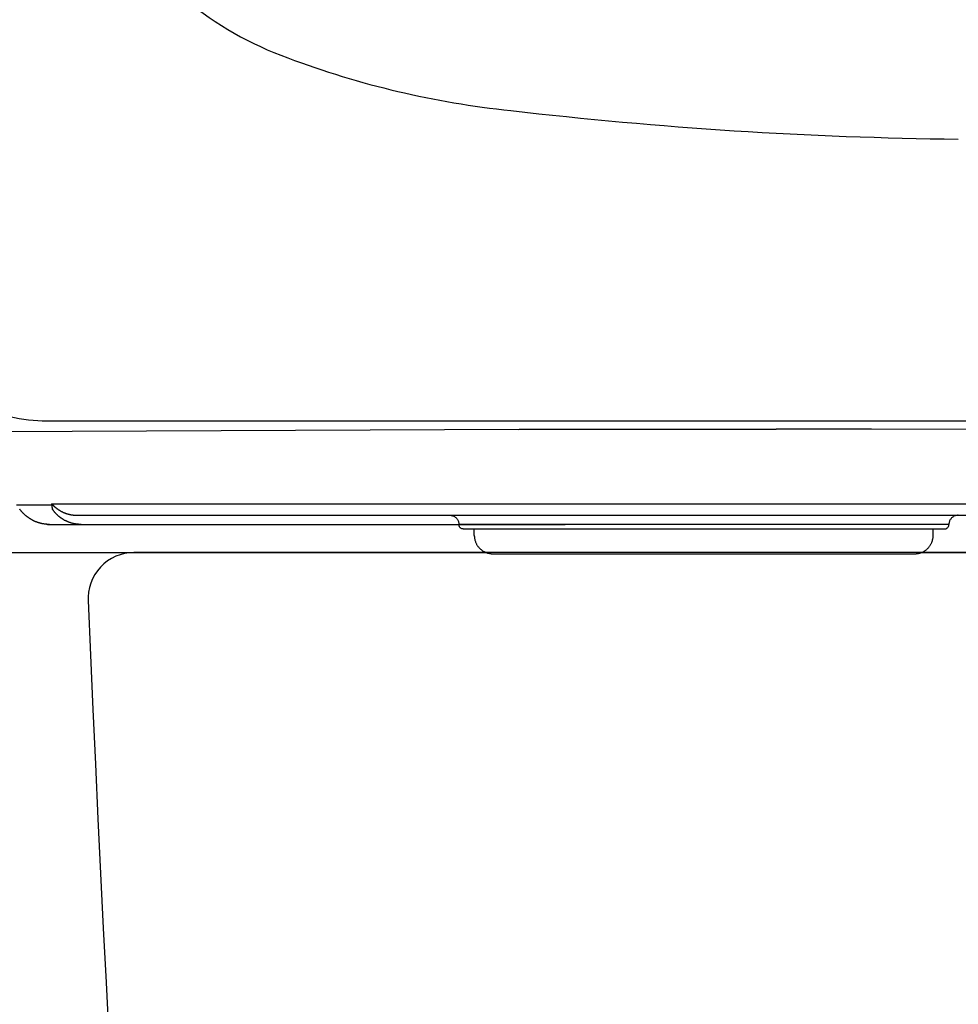
# Model space of a CAD drawing. Extents: x 0 to 2000, y 115 to 2915.
# Drawn here: x 1387 to 1489, y 868 to 975 of the extents above; entities that cross this region are included whole.
import ezdxf

# ---------------------------------------------------------------- set-up
doc = ezdxf.new("R2010")
doc.units = 0
doc.layers.get('0').update_dxf_attribs({"linetype": 'CONTINUOUS'})
doc.layers.get('DEFPOINTS').update_dxf_attribs({"linetype": 'CONTINUOUS'})
for name, color, linetype in [('便器', 7, 'CONTINUOUS'), ('便座', 7, 'CONTINUOUS'), ('寸法', 7, 'CONTINUOUS')]:
    doc.layers.add(name, color=color, linetype=linetype)
doc.styles.add('EXCADDIM1', font='monotxt', dxfattribs={"width": 0.84, "bigfont": 'extfont'})
doc.styles.get("Standard").update_dxf_attribs({"font": 'monotxt', "bigfont": 'extfont'})
doc.dimstyles.new('ISO-25', dxfattribs={"dimtxt": 2.5, "dimasz": 2.5, "dimexe": 1.25, "dimexo": 0.625, "dimtad": 1, "dimtxsty": 'STANDARD', "dimcen": 2.5, "dimazin": 3, "dimtfac": 1, "dimtmove": 0, "dimatfit": 3})

# ---------------------------------------------------------------- blocks, each defined once
blk = doc.blocks.new('EX_NORM')
at = {"color": 0, "linetype": 'CONTINUOUS'}
for q in [(-1, 0.1667), (-1, 0), (-1, -0.1667)]:
    blk.add_line((0, 0), q, dxfattribs=at)
blk = doc.blocks.new('*D21')
at = {"layer": 'DEFPOINTS', "color": 0}
for p in [(1777.48, 1256), (1390.52, 925.52), (1777.48, 925.52)]:
    blk.add_point(p, dxfattribs=at)
at = {"layer": '寸法', "color": 3, "linetype": 'CONTINUOUS'}
for p, q in [((1390.52, 1071.37), (1390.52, 1266)), ((1777.48, 1071.37), (1777.48, 1266)), ((1420.52, 1256), (1747.48, 1256))]:
    blk.add_line(p, q, dxfattribs=at)
at = {"layer": '寸法', "color": 3, "xscale": 30, "yscale": 30, "zscale": 30, "rotation": 180}
blk.add_blockref('EX_NORM', (1390.52, 1256), dxfattribs=at)
at = {"layer": '寸法', "color": 3, "xscale": 30, "yscale": 30, "zscale": 30}
blk.add_blockref('EX_NORM', (1777.48, 1256), dxfattribs=at)
at = {"layer": '寸法', "color": 2, "insert": (1584, 1279.5), "char_height": 40, "attachment_point": 5, "style": 'EXCADDIM1'}
blk.add_mtext('387', dxfattribs=at)

msp = doc.modelspace()

# ---------------------------------------------------------------- linework, layer by layer
at = {"layer": '便器', "color": 2, "linetype": 'CONTINUOUS'}
msp.add_line((1769.001, 917), (1399.001, 917), dxfattribs=at)
for centre, radius, start, end in [((1399.001, 912), 5, 90, 183.82469), ((6389.455, 1125.053), 5000, 182.444594, 186.811924)]:
    msp.add_arc(centre, radius, start, end, dxfattribs=at)
at = {"layer": '便座', "color": 6, "linetype": 'CONTINUOUS'}
for p, q in [((1389.524, 931.35), (1584.001, 931.35)), ((1440.97, 930.404), (1380.821, 930.136)), ((1440.93, 930.406), (1453.17, 930.424)), ((1453.17, 930.422), (1440.97, 930.404)), ((1453.17, 930.424), (1468.97, 930.442)), ((1468.97, 930.441), (1453.17, 930.422)), ((1468.97, 930.442), (1583.98, 930.547)), ((1479.374, 930.451), (1468.97, 930.441)), ((1390.072, 922.162), (1386.216, 922.162)), ((1390.013, 922.32), (1777.949, 922.32)), ((1392.831, 921.062), (1775.131, 921.062)), ((1389.802, 920.062), (1445.974, 920.062)), ((1434.661, 920.062), (1434.408, 920.062)), ((1443.836, 920.062), (1434.661, 920.062)), ((1435.157, 919.562), (1434.908, 919.562)), ((1443.94, 919.562), (1435.157, 919.562)), ((1436.087, 918.868), (1436.087, 919.562)), ((1478.38, 920.062), (1443.836, 920.062)), ((1478.276, 919.562), (1443.94, 919.562)), ((1487.059, 919.562), (1478.276, 919.562)), ((1487.555, 920.062), (1478.38, 920.062)), ((1486.087, 918.868), (1486.087, 919.562)), ((1487.308, 919.562), (1487.059, 919.562)), ((1487.808, 920.062), (1487.555, 920.062)), ((1377.793, 916.997), (1437.621, 916.997)), ((1438.271, 916.865), (1438.289, 916.864)), ((1438.306, 916.871), (1438.306, 916.864)), ((1483.868, 916.864), (1483.869, 916.871)), ((1484.801, 917), (1504.994, 917))]:
    msp.add_line(p, q, dxfattribs=at)
at = {"layer": '便座', "color": 6, "linetype": 'CONTINUOUS', "flags": 128}
for points in [[(1389.802, 920.062), (1389.801, 920.062), (1389.797, 920.062), (1389.791, 920.062), (1389.784, 920.062), (1389.774, 920.062), (1389.764, 920.062), (1389.752, 920.062), (1389.739, 920.062), (1389.725, 920.062), (1389.711, 920.063), (1389.697, 920.063), (1389.668, 920.064), (1389.639, 920.064), (1389.61, 920.066), (1389.581, 920.067), (1389.552, 920.069), (1389.523, 920.07), (1389.494, 920.073), (1389.465, 920.075), (1389.435, 920.078), (1389.405, 920.08), (1389.376, 920.084), (1389.33, 920.089), (1389.285, 920.095), (1389.239, 920.102), (1389.192, 920.109), (1389.146, 920.117), (1389.1, 920.125), (1389.054, 920.134), (1389.008, 920.143), (1388.962, 920.153), (1388.917, 920.163), (1388.872, 920.173), (1388.827, 920.184), (1388.784, 920.195), (1388.741, 920.207), (1388.698, 920.219), (1388.655, 920.231), (1388.614, 920.244), (1388.572, 920.258), (1388.531, 920.271), (1388.49, 920.285), (1388.449, 920.3), (1388.409, 920.315), (1388.368, 920.33), (1388.328, 920.346), (1388.288, 920.362), (1388.248, 920.379), (1388.209, 920.396), (1388.169, 920.413), (1388.13, 920.431), (1388.091, 920.449), (1388.052, 920.468), (1388.014, 920.487), (1387.975, 920.507), (1387.937, 920.527), (1387.899, 920.548), (1387.861, 920.568), (1387.824, 920.59), (1387.786, 920.611), (1387.749, 920.633), (1387.712, 920.656), (1387.676, 920.679), (1387.639, 920.702), (1387.603, 920.726), (1387.567, 920.75), (1387.532, 920.774), (1387.496, 920.799), (1387.461, 920.824), (1387.426, 920.85), (1387.391, 920.876), (1387.356, 920.903), (1387.322, 920.93), (1387.287, 920.958), (1387.253, 920.987), (1387.218, 921.016), (1387.183, 921.046), (1387.149, 921.076), (1387.114, 921.108), (1387.08, 921.139), (1387.046, 921.172), (1387.012, 921.204), (1386.978, 921.237), (1386.945, 921.27), (1386.912, 921.304), (1386.88, 921.338), (1386.848, 921.371), (1386.818, 921.405), (1386.798, 921.428), (1386.778, 921.45), (1386.759, 921.473), (1386.739, 921.495), (1386.721, 921.518), (1386.702, 921.541), (1386.684, 921.563), (1386.666, 921.586), (1386.648, 921.609), (1386.631, 921.632), (1386.613, 921.655), (1386.605, 921.666), (1386.596, 921.678), (1386.588, 921.688), (1386.581, 921.699), (1386.574, 921.709), (1386.567, 921.717), (1386.562, 921.725), (1386.557, 921.731), (1386.554, 921.736), (1386.552, 921.739), (1386.551, 921.74)], [(1390.013, 922.32), (1390.013, 922.32), (1390.013, 922.319), (1390.014, 922.319), (1390.014, 922.318), (1390.014, 922.317), (1390.015, 922.316), (1390.016, 922.315), (1390.016, 922.313), (1390.017, 922.312), (1390.018, 922.31), (1390.018, 922.309), (1390.02, 922.307), (1390.021, 922.304), (1390.022, 922.302), (1390.023, 922.299), (1390.025, 922.297), (1390.026, 922.294), (1390.027, 922.292), (1390.028, 922.289), (1390.029, 922.286), (1390.03, 922.284), (1390.032, 922.281), (1390.034, 922.276), (1390.036, 922.271), (1390.038, 922.265), (1390.04, 922.26), (1390.043, 922.254), (1390.045, 922.248), (1390.047, 922.242), (1390.049, 922.237), (1390.051, 922.231), (1390.053, 922.225), (1390.055, 922.22), (1390.056, 922.216), (1390.057, 922.212), (1390.058, 922.209), (1390.06, 922.205), (1390.061, 922.202), (1390.062, 922.198), (1390.063, 922.195), (1390.064, 922.191), (1390.065, 922.187), (1390.066, 922.184), (1390.067, 922.18), (1390.068, 922.178), (1390.068, 922.175), (1390.069, 922.173), (1390.069, 922.171), (1390.07, 922.169), (1390.071, 922.167), (1390.071, 922.165), (1390.071, 922.164), (1390.072, 922.163), (1390.072, 922.162), (1390.072, 922.162)], [(1390.013, 922.32), (1390.014, 922.319), (1390.016, 922.317), (1390.019, 922.313), (1390.024, 922.308), (1390.03, 922.302), (1390.036, 922.295), (1390.043, 922.287), (1390.051, 922.279), (1390.059, 922.27), (1390.068, 922.261), (1390.077, 922.252), (1390.094, 922.234), (1390.111, 922.217), (1390.129, 922.199), (1390.146, 922.181), (1390.164, 922.164), (1390.182, 922.146), (1390.2, 922.129), (1390.219, 922.111), (1390.237, 922.094), (1390.256, 922.077), (1390.275, 922.059), (1390.304, 922.033), (1390.333, 922.008), (1390.363, 921.982), (1390.393, 921.957), (1390.424, 921.931), (1390.454, 921.906), (1390.485, 921.881), (1390.516, 921.857), (1390.548, 921.833), (1390.579, 921.809), (1390.61, 921.786), (1390.64, 921.764), (1390.67, 921.743), (1390.7, 921.722), (1390.729, 921.701), (1390.759, 921.681), (1390.789, 921.662), (1390.818, 921.642), (1390.848, 921.624), (1390.878, 921.605), (1390.908, 921.587), (1390.938, 921.569), (1390.967, 921.552), (1390.997, 921.535), (1391.027, 921.518), (1391.058, 921.501), (1391.088, 921.485), (1391.118, 921.469), (1391.149, 921.453), (1391.18, 921.438), (1391.211, 921.423), (1391.242, 921.408), (1391.273, 921.394), (1391.305, 921.379), (1391.336, 921.365), (1391.368, 921.352), (1391.4, 921.338), (1391.432, 921.325), (1391.465, 921.312), (1391.497, 921.3), (1391.53, 921.288), (1391.562, 921.276), (1391.595, 921.264), (1391.628, 921.253), (1391.662, 921.242), (1391.696, 921.231), (1391.73, 921.22), (1391.765, 921.21), (1391.8, 921.2), (1391.835, 921.191), (1391.87, 921.181), (1391.906, 921.172), (1391.942, 921.164), (1391.979, 921.155), (1392.016, 921.147), (1392.055, 921.139), (1392.094, 921.131), (1392.134, 921.124), (1392.174, 921.116), (1392.214, 921.11), (1392.254, 921.103), (1392.295, 921.097), (1392.335, 921.092), (1392.375, 921.087), (1392.414, 921.082), (1392.454, 921.078), (1392.48, 921.076), (1392.506, 921.074), (1392.532, 921.072), (1392.558, 921.07), (1392.584, 921.068), (1392.61, 921.067), (1392.635, 921.066), (1392.661, 921.064), (1392.686, 921.064), (1392.712, 921.063), (1392.737, 921.062), (1392.75, 921.062), (1392.762, 921.062), (1392.775, 921.062), (1392.786, 921.062), (1392.797, 921.062), (1392.806, 921.062), (1392.815, 921.062), (1392.821, 921.062), (1392.827, 921.062), (1392.83, 921.062), (1392.831, 921.062)], [(1390.072, 922.162), (1390.072, 922.162), (1390.072, 922.162), (1390.072, 922.162), (1390.072, 922.161), (1390.072, 922.161), (1390.072, 922.16), (1390.071, 922.159), (1390.071, 922.159), (1390.071, 922.158), (1390.071, 922.157), (1390.071, 922.156), (1390.07, 922.154), (1390.07, 922.153), (1390.069, 922.151), (1390.069, 922.149), (1390.069, 922.147), (1390.068, 922.146), (1390.068, 922.144), (1390.067, 922.142), (1390.067, 922.14), (1390.066, 922.138), (1390.066, 922.136), (1390.065, 922.134), (1390.065, 922.131), (1390.064, 922.127), (1390.063, 922.124), (1390.063, 922.121), (1390.062, 922.118), (1390.061, 922.115), (1390.061, 922.112), (1390.06, 922.109), (1390.059, 922.106), (1390.059, 922.103), (1390.058, 922.099), (1390.058, 922.096), (1390.057, 922.092), (1390.057, 922.089), (1390.056, 922.085), (1390.056, 922.082), (1390.056, 922.079), (1390.055, 922.075), (1390.055, 922.072), (1390.055, 922.069), (1390.055, 922.065), (1390.054, 922.061), (1390.054, 922.057), (1390.054, 922.053), (1390.054, 922.049), (1390.054, 922.045), (1390.054, 922.041), (1390.054, 922.037), (1390.054, 922.033), (1390.054, 922.029), (1390.054, 922.025), (1390.055, 922.021), (1390.055, 922.016), (1390.055, 922.011), (1390.056, 922.006), (1390.056, 922.001), (1390.057, 921.996), (1390.057, 921.991), (1390.058, 921.986), (1390.058, 921.981), (1390.059, 921.977), (1390.06, 921.972), (1390.06, 921.967), (1390.061, 921.961), (1390.062, 921.955), (1390.063, 921.949), (1390.064, 921.943), (1390.065, 921.938), (1390.066, 921.932), (1390.067, 921.926), (1390.069, 921.92), (1390.07, 921.914), (1390.071, 921.907), (1390.072, 921.901), (1390.074, 921.894), (1390.076, 921.886), (1390.078, 921.879), (1390.079, 921.871), (1390.081, 921.864), (1390.083, 921.856), (1390.085, 921.848), (1390.087, 921.841), (1390.089, 921.833), (1390.091, 921.826), (1390.093, 921.818), (1390.094, 921.813), (1390.095, 921.808), (1390.097, 921.803), (1390.098, 921.797), (1390.1, 921.792), (1390.101, 921.787), (1390.102, 921.782), (1390.104, 921.777), (1390.105, 921.772), (1390.107, 921.767), (1390.108, 921.762), (1390.109, 921.76), (1390.11, 921.757), (1390.11, 921.754), (1390.111, 921.752), (1390.112, 921.75), (1390.112, 921.748), (1390.113, 921.746), (1390.113, 921.744), (1390.114, 921.743), (1390.114, 921.743), (1390.114, 921.742)], [(1391.366, 920.561), (1391.365, 920.562), (1391.362, 920.564), (1391.358, 920.566), (1391.351, 920.57), (1391.344, 920.574), (1391.335, 920.579), (1391.325, 920.585), (1391.315, 920.591), (1391.303, 920.598), (1391.292, 920.605), (1391.28, 920.611), (1391.257, 920.625), (1391.234, 920.64), (1391.211, 920.654), (1391.188, 920.668), (1391.165, 920.683), (1391.143, 920.698), (1391.12, 920.713), (1391.097, 920.729), (1391.074, 920.745), (1391.051, 920.761), (1391.028, 920.778), (1390.994, 920.803), (1390.96, 920.829), (1390.926, 920.855), (1390.892, 920.883), (1390.858, 920.91), (1390.824, 920.939), (1390.79, 920.968), (1390.757, 920.997), (1390.723, 921.027), (1390.69, 921.058), (1390.657, 921.088), (1390.626, 921.119), (1390.594, 921.15), (1390.563, 921.181), (1390.533, 921.212), (1390.503, 921.243), (1390.473, 921.275), (1390.444, 921.306), (1390.416, 921.338), (1390.388, 921.37), (1390.361, 921.401), (1390.335, 921.433), (1390.318, 921.454), (1390.302, 921.475), (1390.285, 921.496), (1390.269, 921.517), (1390.253, 921.538), (1390.238, 921.559), (1390.223, 921.58), (1390.208, 921.601), (1390.193, 921.622), (1390.178, 921.643), (1390.164, 921.664), (1390.157, 921.675), (1390.15, 921.685), (1390.143, 921.695), (1390.137, 921.704), (1390.131, 921.713), (1390.126, 921.721), (1390.121, 921.728), (1390.118, 921.734), (1390.115, 921.738), (1390.113, 921.741), (1390.113, 921.742)], [(1393.244, 920.062), (1393.243, 920.062), (1393.239, 920.062), (1393.233, 920.062), (1393.226, 920.062), (1393.217, 920.062), (1393.206, 920.062), (1393.195, 920.062), (1393.182, 920.062), (1393.169, 920.062), (1393.155, 920.063), (1393.141, 920.063), (1393.113, 920.064), (1393.085, 920.064), (1393.057, 920.066), (1393.028, 920.067), (1393, 920.069), (1392.971, 920.07), (1392.943, 920.073), (1392.914, 920.075), (1392.885, 920.078), (1392.856, 920.08), (1392.827, 920.084), (1392.783, 920.089), (1392.738, 920.095), (1392.693, 920.102), (1392.648, 920.109), (1392.602, 920.117), (1392.556, 920.126), (1392.51, 920.135), (1392.464, 920.144), (1392.418, 920.155), (1392.371, 920.165), (1392.325, 920.177), (1392.279, 920.189), (1392.233, 920.201), (1392.187, 920.214), (1392.142, 920.227), (1392.097, 920.241), (1392.052, 920.255), (1392.008, 920.27), (1391.964, 920.285), (1391.921, 920.3), (1391.879, 920.316), (1391.837, 920.333), (1391.81, 920.344), (1391.782, 920.355), (1391.755, 920.366), (1391.729, 920.378), (1391.703, 920.39), (1391.676, 920.401), (1391.65, 920.413), (1391.625, 920.426), (1391.599, 920.438), (1391.574, 920.451), (1391.548, 920.463), (1391.536, 920.47), (1391.523, 920.476), (1391.512, 920.482), (1391.5, 920.488), (1391.49, 920.494), (1391.48, 920.499), (1391.472, 920.503), (1391.466, 920.507), (1391.461, 920.509), (1391.457, 920.511), (1391.456, 920.512)], [(1433.409, 921.062), (1433.488, 921.058), (1433.566, 921.049), (1433.643, 921.034), (1433.718, 921.012), (1433.792, 920.985), (1433.863, 920.952), (1433.932, 920.914), (1433.996, 920.87), (1434.058, 920.821), (1434.115, 920.768), (1434.169, 920.711), (1434.217, 920.649), (1434.261, 920.584), (1434.299, 920.515), (1434.332, 920.444), (1434.359, 920.37), (1434.38, 920.295), (1434.396, 920.218), (1434.405, 920.14), (1434.407, 920.062)], [(1488.806, 921.062), (1488.728, 921.058), (1488.65, 921.049), (1488.573, 921.034), (1488.497, 921.012), (1488.424, 920.985), (1488.353, 920.952), (1488.284, 920.914), (1488.219, 920.87), (1488.157, 920.821), (1488.1, 920.768), (1488.047, 920.711), (1487.998, 920.649), (1487.955, 920.584), (1487.916, 920.515), (1487.884, 920.444), (1487.857, 920.37), (1487.835, 920.295), (1487.821, 920.218), (1487.811, 920.14), (1487.808, 920.062)], [(1434.907, 919.562), (1434.859, 919.564), (1434.81, 919.571), (1434.762, 919.583), (1434.716, 919.6), (1434.672, 919.621), (1434.63, 919.646), (1434.59, 919.675), (1434.554, 919.708), (1434.521, 919.745), (1434.492, 919.784), (1434.467, 919.826), (1434.447, 919.871), (1434.43, 919.917), (1434.417, 919.964), (1434.41, 920.013), (1434.407, 920.062)], [(1487.309, 919.562), (1487.358, 919.564), (1487.407, 919.571), (1487.453, 919.583), (1487.5, 919.6), (1487.544, 919.621), (1487.586, 919.646), (1487.625, 919.675), (1487.661, 919.708), (1487.695, 919.745), (1487.724, 919.784), (1487.749, 919.826), (1487.77, 919.871), (1487.786, 919.917), (1487.798, 919.964), (1487.805, 920.013), (1487.808, 920.062)], [(1436.087, 918.868), (1436.088, 918.8), (1436.092, 918.732), (1436.098, 918.664), (1436.106, 918.597), (1436.116, 918.529), (1436.129, 918.462), (1436.144, 918.396), (1436.16, 918.33), (1436.18, 918.265), (1436.201, 918.2), (1436.226, 918.137), (1436.251, 918.074), (1436.28, 918.012), (1436.31, 917.951), (1436.342, 917.891), (1436.376, 917.832), (1436.412, 917.775), (1436.45, 917.718), (1436.49, 917.663), (1436.532, 917.61), (1436.576, 917.558), (1436.621, 917.507), (1436.668, 917.458), (1436.717, 917.41), (1436.768, 917.365), (1436.82, 917.321), (1436.873, 917.279), (1436.928, 917.238), (1436.984, 917.2), (1437.041, 917.163), (1437.1, 917.129), (1437.159, 917.096), (1437.22, 917.066), (1437.282, 917.037), (1437.344, 917.011), (1437.407, 916.987), (1437.471, 916.965), (1437.535, 916.946), (1437.599, 916.928), (1437.663, 916.913), (1437.726, 916.901), (1437.785, 916.891), (1437.839, 916.883), (1437.884, 916.878), (1437.92, 916.875), (1437.948, 916.872), (1437.968, 916.871), (1437.985, 916.87), (1437.998, 916.87), (1438.009, 916.869), (1438.019, 916.869), (1438.028, 916.868), (1438.035, 916.868), (1438.042, 916.868), (1438.049, 916.868), (1438.055, 916.867), (1438.061, 916.867), (1438.067, 916.867), (1438.073, 916.867), (1438.077, 916.867), (1438.083, 916.867), (1438.089, 916.867), (1438.094, 916.867), (1438.1, 916.866), (1438.106, 916.866), (1438.111, 916.866), (1438.116, 916.866), (1438.122, 916.866), (1438.128, 916.866), (1438.134, 916.866), (1438.14, 916.866), (1438.147, 916.866), (1438.153, 916.866), (1438.159, 916.866), (1438.165, 916.865), (1438.172, 916.865), (1438.179, 916.865), (1438.186, 916.865), (1438.193, 916.865), (1438.2, 916.865), (1438.207, 916.865), (1438.215, 916.865), (1438.223, 916.865), (1438.231, 916.865), (1438.239, 916.865), (1438.246, 916.865), (1438.255, 916.865), (1438.263, 916.865), (1438.272, 916.864), (1438.281, 916.864), (1438.289, 916.864)], [(1483.885, 916.864), (1483.894, 916.864), (1483.902, 916.864), (1483.91, 916.865), (1483.918, 916.865), (1483.927, 916.865), (1483.935, 916.865), (1483.943, 916.865), (1483.95, 916.865), (1483.957, 916.865), (1483.965, 916.865), (1483.972, 916.865), (1483.98, 916.865), (1483.987, 916.865), (1483.993, 916.865), (1484, 916.865), (1484.006, 916.865), (1484.013, 916.866), (1484.019, 916.866), (1484.026, 916.866), (1484.032, 916.866), (1484.037, 916.866), (1484.043, 916.866), (1484.049, 916.866), (1484.055, 916.866), (1484.061, 916.866), (1484.066, 916.866), (1484.072, 916.866), (1484.076, 916.866), (1484.082, 916.867), (1484.087, 916.867), (1484.093, 916.867), (1484.098, 916.867), (1484.104, 916.867), (1484.109, 916.867), (1484.115, 916.867), (1484.12, 916.867), (1484.127, 916.868), (1484.133, 916.868), (1484.14, 916.868), (1484.148, 916.868), (1484.157, 916.869), (1484.166, 916.869), (1484.177, 916.87), (1484.191, 916.87), (1484.206, 916.871), (1484.227, 916.872), (1484.253, 916.875), (1484.288, 916.878), (1484.332, 916.883), (1484.384, 916.89), (1484.443, 916.9), (1484.503, 916.911), (1484.566, 916.926), (1484.628, 916.942), (1484.692, 916.961), (1484.754, 916.982), (1484.816, 917.005), (1484.877, 917.03), (1484.938, 917.058), (1484.997, 917.087), (1485.056, 917.118), (1485.114, 917.151), (1485.17, 917.186), (1485.226, 917.223), (1485.28, 917.262), (1485.332, 917.303), (1485.384, 917.345), (1485.434, 917.389), (1485.482, 917.435), (1485.529, 917.482), (1485.574, 917.531), (1485.618, 917.581), (1485.66, 917.632), (1485.7, 917.685), (1485.739, 917.74), (1485.776, 917.795), (1485.81, 917.852), (1485.843, 917.91), (1485.874, 917.969), (1485.903, 918.029), (1485.93, 918.09), (1485.954, 918.152), (1485.978, 918.214), (1485.998, 918.277), (1486.017, 918.341), (1486.033, 918.406), (1486.047, 918.471), (1486.06, 918.536), (1486.07, 918.602), (1486.077, 918.668), (1486.082, 918.735), (1486.086, 918.801), (1486.087, 918.868)], [(1438.306, 916.864), (1438.686, 916.863), (1439.384, 916.861), (1440.369, 916.86), (1441.601, 916.858), (1443.028, 916.858), (1444.591, 916.857)], [(1444.592, 916.857), (1461.089, 916.855), (1477.585, 916.857)], [(1477.586, 916.857), (1479.148, 916.858), (1480.574, 916.858), (1481.805, 916.86), (1482.79, 916.861), (1483.487, 916.863), (1483.868, 916.864)]]:
    msp.add_lwpolyline(points, dxfattribs=at)
at = {"layer": '便座', "color": 6, "linetype": 'CONTINUOUS'}
for centre, radius, start, end in [((1428.73, 1006.574), 37.97, 211.20758, 250.04595), ((1450.202, 1062.574), 97.942, 249.41875, 264.0622), ((1494.154, 1428.733), 466.721, 263.34561, 269.3462), ((1389.577, 949.765), 18.415, 257.18486, 269.84502), ((1393.272, 923.9), 3.844, 240.28613, 241.81908), ((1389.809, 924.042), 3.98, 265.3942, 267.63087), ((1389.809, 924.035), 3.974, 267.63046, 270.00803)]:
    msp.add_arc(centre, radius, start, end, dxfattribs=at)

# ---------------------------------------------------------------- dimensions: what is measured, and where the dimension line sits
at = {"layer": '寸法', "color": 3, "linetype": 'CONTINUOUS'}
dim = msp.add_linear_dim(base=(1777.48, 1256), p1=(1390.522, 925.521), p2=(1777.48, 925.521), dimstyle='ISO-25', override={"dimtxt": 40, "dimasz": 30, "dimexe": 10, "dimexo": 145.847967, "dimgap": 0, "dimtad": 1, "dimjust": 0, "dimtih": 0, "dimtoh": 0, "dimdec": 0, "dimzin": 0, "dimlunit": 2, "dimtxsty": 'EXCADDIM1', "dimblk1": 'EX_NORM', "dimblk2": 'EX_NORM', "dimsah": 1, "dimse1": 0, "dimse2": 0, "dimclrd": 3, "dimclre": 3, "dimclrt": 2, "dimtmove": 2}, dxfattribs=at)
dim.commit()
dim.dimension.update_dxf_attribs({"geometry": '*D21', "text_midpoint": (1584.001, 1279.5), "dimtype": 160})

doc.saveas('drawing.dxf')
